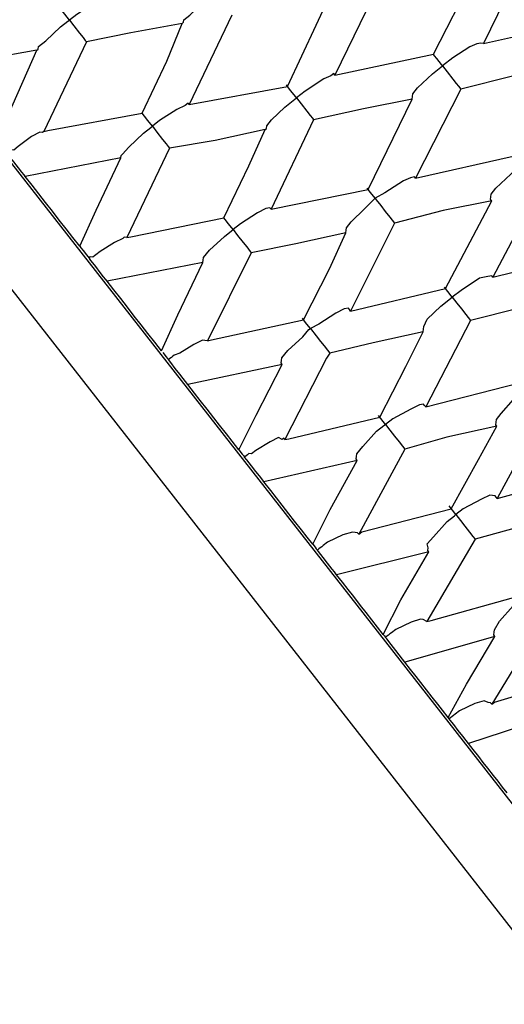
# Model space of a CAD drawing. Units: millimetres. Extents: x 2512.5 to 2521.3, y 1253.1 to 1268.
# Drawn here: x 2513.8 to 2514.2, y 1263.5 to 1264.2 of the extents above; entities that cross this region are included whole.
import ezdxf

# ---------------------------------------------------------------- set-up
doc = ezdxf.new("R2010")
doc.units = ezdxf.units.MM
doc.layers.add('\\M+5CAB5\\M+5CFDF', color=7, linetype='Continuous', lineweight=25)
doc.layers.add('\\M+5CDBC\\M+5B2E3 1', color=7, linetype='Continuous')

# ---------------------------------------------------------------- blocks, each defined once
blk = doc.blocks.new('RL3346')
at = {"layer": '\\M+5CAB5\\M+5CFDF', "lineweight": 25}
for p, q in [((2512.83206, 1265.26508), (2514.33485, 1263.3416)), ((2514.35676, 1263.40867), (2512.90245, 1265.27011))]:
    blk.add_line(p, q, dxfattribs=at)
at = {"layer": '\\M+5CDBC\\M+5B2E3 1', "lineweight": 25}
for points in [[(2514.19063, 1264.27647), (2514.1893, 1264.27366), (2514.15753, 1264.2083)], [(2514.11991, 1264.20006), (2514.14987, 1264.25871), (2514.15411, 1264.26908)], [(2514.07886, 1264.2526), (2514.04576, 1264.18443)], [(2513.8729, 1264.24325), (2513.8729, 1264.24325), (2513.86985, 1264.24263), (2513.86438, 1264.23836), (2513.85149, 1264.23005), (2513.84601, 1264.22577)], [(2513.9308, 1264.22328), (2513.9308, 1264.22328), (2513.93189, 1264.22413), (2513.93213, 1264.22609), (2513.93651, 1264.2295), (2513.9466, 1264.23915), (2513.95536, 1264.24598)], [(2514.01008, 1264.17594), (2514.04234, 1264.2452)], [(2513.84601, 1264.22577), (2513.84601, 1264.22577), (2513.84259, 1264.23015), (2513.83918, 1264.23453), (2513.83746, 1264.23672)], [(2513.96818, 1264.22957), (2513.93617, 1264.16226)], [(2513.82145, 1264.20306), (2513.82145, 1264.20306), (2513.82255, 1264.20391), (2513.82279, 1264.20587), (2513.82826, 1264.21014), (2513.83945, 1264.22064), (2513.84492, 1264.22492), (2513.84601, 1264.22577)], [(2513.84601, 1264.22577), (2513.84601, 1264.22577), (2513.84943, 1264.2214), (2513.85371, 1264.21593), (2513.85628, 1264.21264), (2513.85798, 1264.21045), (2513.85884, 1264.20936)], [(2513.9308, 1264.22328), (2513.89232, 1264.21613), (2513.85884, 1264.20936)], [(2513.90074, 1264.15573), (2513.91941, 1264.19499), (2513.9308, 1264.22328)], [(2514.15753, 1264.2083), (2514.22973, 1264.22417), (2514.23168, 1264.22393)], [(2513.85884, 1264.20936), (2513.82682, 1264.14204)], [(2514.15753, 1264.2083), (2514.15753, 1264.2083), (2514.15558, 1264.20854), (2514.15253, 1264.20792), (2514.1473, 1264.2056), (2514.1344, 1264.19729), (2514.12675, 1264.1913)], [(2513.82145, 1264.20306), (2513.74864, 1264.19023)], [(2513.7914, 1264.13551), (2513.80364, 1264.1627), (2513.82145, 1264.20306)], [(2514.04576, 1264.18443), (2514.11991, 1264.20006)], [(2514.12675, 1264.1913), (2514.12675, 1264.1913), (2514.12589, 1264.1924), (2514.12247, 1264.19678), (2514.12076, 1264.19896), (2514.11991, 1264.20006)], [(2514.1039, 1264.16641), (2514.1039, 1264.16641), (2514.10414, 1264.16835), (2514.10438, 1264.1703), (2514.1079, 1264.17481), (2514.11908, 1264.18532), (2514.12675, 1264.1913)], [(2514.12675, 1264.1913), (2514.12675, 1264.1913), (2514.13017, 1264.18693), (2514.13444, 1264.18146), (2514.13701, 1264.17817), (2514.13872, 1264.17598), (2514.14043, 1264.17379)], [(2514.21482, 1264.19138), (2514.18024, 1264.18374), (2514.14043, 1264.17379)], [(2514.04576, 1264.18443), (2514.04576, 1264.18443), (2514.0449, 1264.18552), (2514.04271, 1264.18381), (2514.03748, 1264.18149), (2514.02349, 1264.17232), (2514.01692, 1264.16719)], [(2513.93617, 1264.16226), (2514.01008, 1264.17594)], [(2514.01692, 1264.16719), (2514.01692, 1264.16719), (2514.01606, 1264.16828), (2514.01264, 1264.17266), (2514.01008, 1264.17594), (2514.00922, 1264.17704)], [(2513.99322, 1264.14338), (2513.99322, 1264.14338), (2513.99432, 1264.14424), (2513.99456, 1264.14619), (2513.99808, 1264.1507), (2514.00817, 1264.16035), (2514.01692, 1264.16719)], [(2514.01692, 1264.16719), (2514.01692, 1264.16719), (2514.02034, 1264.16281), (2514.02461, 1264.15734), (2514.02718, 1264.15405), (2514.02889, 1264.15187), (2514.02975, 1264.15077)], [(2514.14043, 1264.17379), (2514.10647, 1264.10672)], [(2513.93617, 1264.16226), (2513.93617, 1264.16226), (2513.93532, 1264.16336), (2513.93312, 1264.16164), (2513.9268, 1264.15846), (2513.91391, 1264.15016), (2513.90843, 1264.14588)], [(2514.1039, 1264.16641), (2514.06737, 1264.15901), (2514.02975, 1264.15077)], [(2514.07079, 1264.09823), (2514.1039, 1264.16641)], [(2513.82682, 1264.14204), (2513.82987, 1264.14266), (2513.90074, 1264.15573)], [(2513.90843, 1264.14588), (2513.90843, 1264.14588), (2513.90501, 1264.15026), (2513.90245, 1264.15354), (2513.90074, 1264.15573)], [(2513.88473, 1264.12207), (2513.88473, 1264.12207), (2513.88497, 1264.12402), (2513.88607, 1264.12488), (2513.89068, 1264.13025), (2513.90187, 1264.14075), (2513.90734, 1264.14502), (2513.90843, 1264.14588)], [(2513.90843, 1264.14588), (2513.90843, 1264.14588), (2513.91186, 1264.1415), (2513.91613, 1264.13603), (2513.9187, 1264.13275), (2513.92041, 1264.13055), (2513.92126, 1264.12946)], [(2514.02975, 1264.15077), (2513.99774, 1264.08346)], [(2513.82682, 1264.14204), (2513.82682, 1264.14204), (2513.82573, 1264.14119), (2513.82378, 1264.14143), (2513.81746, 1264.13825), (2513.8076, 1264.13055), (2513.80432, 1264.12798), (2513.80237, 1264.12822), (2513.80128, 1264.12737), (2513.80019, 1264.12652), (2513.79909, 1264.12566)], [(2513.99322, 1264.14338), (2513.9556, 1264.13514), (2513.92126, 1264.12946)], [(2513.96231, 1264.07693), (2513.98098, 1264.11619), (2513.99322, 1264.14338)], [(2513.81277, 1264.10815), (2513.81192, 1264.10924), (2513.81021, 1264.11143), (2513.80764, 1264.11472), (2513.80422, 1264.11909), (2513.8008, 1264.12348), (2513.79909, 1264.12566)], [(2513.92126, 1264.12946), (2513.88925, 1264.06215)], [(2514.10647, 1264.10672), (2514.17976, 1264.12345)], [(2513.88473, 1264.12207), (2513.81277, 1264.10815)], [(2513.85382, 1264.05562), (2513.86606, 1264.08281), (2513.88473, 1264.12207)], [(2514.16376, 1264.08979), (2514.1629, 1264.09088), (2514.16314, 1264.09283), (2514.16338, 1264.09478), (2514.1669, 1264.0993), (2514.17808, 1264.1098), (2514.18489, 1264.11688)], [(2513.85382, 1264.05562), (2513.84868, 1264.06218), (2513.84355, 1264.06875), (2513.83843, 1264.07531), (2513.83329, 1264.08188), (2513.82816, 1264.08845), (2513.82303, 1264.09502), (2513.8179, 1264.10159), (2513.81277, 1264.10815)], [(2514.10647, 1264.10672), (2514.10647, 1264.10672), (2514.10561, 1264.10781), (2514.10257, 1264.1072), (2514.09734, 1264.10487), (2514.08334, 1264.09571), (2514.07592, 1264.09167)], [(2513.99774, 1264.08346), (2514.07079, 1264.09823)], [(2514.07592, 1264.09167), (2514.07592, 1264.09167), (2514.0725, 1264.09605), (2514.07079, 1264.09823), (2514.06994, 1264.09933)], [(2514.19943, 1264.09828), (2514.16461, 1264.0323)], [(2514.05393, 1264.06568), (2514.05393, 1264.06568), (2514.05417, 1264.06762), (2514.05441, 1264.06957), (2514.05793, 1264.07409), (2514.06802, 1264.08374), (2514.07592, 1264.09167)], [(2514.07592, 1264.09167), (2514.07678, 1264.09057), (2514.0802, 1264.0862), (2514.08362, 1264.08182), (2514.08704, 1264.07744), (2514.08875, 1264.07525), (2514.09046, 1264.07306)], [(2514.16376, 1264.08979), (2514.12723, 1264.0824), (2514.09046, 1264.07306)], [(2514.12894, 1264.02381), (2514.16376, 1264.08979)], [(2513.99774, 1264.08346), (2513.99774, 1264.08346), (2513.99688, 1264.08455), (2513.99384, 1264.08394), (2513.98751, 1264.08076), (2513.97462, 1264.07245), (2513.96915, 1264.06817)], [(2513.88925, 1264.06215), (2513.89229, 1264.06277), (2513.96231, 1264.07693)], [(2513.96915, 1264.06817), (2513.96915, 1264.06817), (2513.96573, 1264.07255), (2513.96316, 1264.07583), (2513.96231, 1264.07693)], [(2514.09046, 1264.07306), (2514.05759, 1264.00685)], [(2513.94629, 1264.04327), (2513.94629, 1264.04327), (2513.94654, 1264.04522), (2513.94678, 1264.04717), (2513.95139, 1264.05254), (2513.96258, 1264.06304), (2513.96805, 1264.06732), (2513.96915, 1264.06817)], [(2513.96915, 1264.06817), (2513.96915, 1264.06817), (2513.97257, 1264.0638), (2513.97684, 1264.05832), (2513.97941, 1264.05504), (2513.98197, 1264.05176), (2513.98283, 1264.05066)], [(2514.05393, 1264.06568), (2514.01631, 1264.05743), (2513.98283, 1264.05066)], [(2514.02216, 1264.00031), (2514.04169, 1264.03849), (2514.05393, 1264.06568)], [(2513.88925, 1264.06215), (2513.88925, 1264.06215), (2513.8873, 1264.06239), (2513.88621, 1264.06153), (2513.87988, 1264.05835), (2513.86917, 1264.05175), (2513.86589, 1264.04919), (2513.86479, 1264.04833), (2513.8637, 1264.04748), (2513.86175, 1264.04772), (2513.86065, 1264.04686)], [(2513.85382, 1264.05562), (2513.85382, 1264.05562), (2513.85467, 1264.05452), (2513.85638, 1264.05234), (2513.85895, 1264.04905), (2513.8598, 1264.04795), (2513.86151, 1264.04577)], [(2513.98283, 1264.05066), (2513.94996, 1263.98444)], [(2514.16461, 1264.0323), (2514.23705, 1264.05012)], [(2513.86065, 1264.04686), (2513.86151, 1264.04577)], [(2513.87434, 1264.02935), (2513.87348, 1264.03045), (2513.87177, 1264.03263), (2513.86921, 1264.03592), (2513.86579, 1264.0403), (2513.86237, 1264.04467), (2513.86151, 1264.04577)], [(2513.94629, 1264.04327), (2513.87434, 1264.02935)], [(2513.91538, 1263.97681), (2513.92763, 1264.004), (2513.94629, 1264.04327)], [(2513.91538, 1263.97681), (2513.91025, 1263.98338), (2513.90512, 1263.98995), (2513.89999, 1263.99652), (2513.89486, 1264.00308), (2513.88973, 1264.00965), (2513.8846, 1264.01622), (2513.87947, 1264.02278), (2513.87434, 1264.02935)], [(2514.16461, 1264.0323), (2514.16461, 1264.0323), (2514.16376, 1264.03339), (2514.16071, 1264.03278), (2514.15463, 1264.03154), (2514.14064, 1264.02238), (2514.13407, 1264.01724)], [(2514.05759, 1264.00685), (2514.12894, 1264.02381)], [(2514.13407, 1264.01724), (2514.13321, 1264.01834), (2514.13065, 1264.02162), (2514.12808, 1264.02491)], [(2514.11208, 1263.99125), (2514.11208, 1263.99125), (2514.11232, 1263.9932), (2514.11256, 1263.99515), (2514.11523, 1264.00076), (2514.12531, 1264.01041), (2514.13407, 1264.01724)], [(2514.13407, 1264.01724), (2514.13407, 1264.01724), (2514.13749, 1264.01287), (2514.14091, 1264.00849), (2514.14433, 1264.00411), (2514.14604, 1264.00192), (2514.14775, 1263.99973)], [(2514.22019, 1264.01756), (2514.18451, 1264.00907), (2514.14775, 1263.99973)], [(2514.05759, 1264.00685), (2514.05674, 1264.00794), (2514.05588, 1264.00904), (2514.05284, 1264.00842), (2514.04651, 1264.00524), (2514.03362, 1263.99693), (2514.02729, 1263.99375)], [(2513.94996, 1263.98444), (2513.953, 1263.98506), (2514.02216, 1264.00031)], [(2514.02729, 1263.99375), (2514.02729, 1263.99375), (2514.02473, 1263.99703), (2514.02216, 1264.00031), (2514.02131, 1264.00141)], [(2514.14775, 1263.99973), (2514.11403, 1263.93461)], [(2514.00615, 1263.96666), (2514.0053, 1263.96775), (2514.00554, 1263.9697), (2514.00578, 1263.97165), (2514.01039, 1263.97702), (2514.02158, 1263.98753), (2514.0262, 1263.99289), (2514.02729, 1263.99375)], [(2514.02729, 1263.99375), (2514.02729, 1263.99375), (2514.03157, 1263.98827), (2514.03499, 1263.9839), (2514.03755, 1263.98062), (2514.04012, 1263.97733), (2514.04183, 1263.97514)], [(2514.11208, 1263.99125), (2514.07445, 1263.98301), (2514.04183, 1263.97514)], [(2514.07945, 1263.92699), (2514.09898, 1263.96516), (2514.11208, 1263.99125)], [(2513.94996, 1263.98444), (2513.94996, 1263.98444), (2513.94801, 1263.98468), (2513.94606, 1263.98492), (2513.93973, 1263.98174), (2513.92902, 1263.97514), (2513.92489, 1263.97367), (2513.92379, 1263.97281), (2513.9227, 1263.97196), (2513.92161, 1263.97111), (2513.92051, 1263.97025)], [(2513.91623, 1263.97572), (2513.9188, 1263.97244), (2513.91966, 1263.97134), (2513.92051, 1263.97025)], [(2514.04183, 1263.97514), (2514.0394, 1263.97148), (2514.0081, 1263.91002)], [(2513.93505, 1263.95164), (2513.93334, 1263.95383), (2513.93163, 1263.95602), (2513.92906, 1263.95931), (2513.92564, 1263.96368), (2513.92222, 1263.96806), (2513.92051, 1263.97025)], [(2513.92051, 1263.97025), (2513.92051, 1263.97025)], [(2514.00615, 1263.96666), (2513.93505, 1263.95164)], [(2513.97353, 1263.90239), (2513.98663, 1263.92849), (2514.00615, 1263.96666)], [(2514.11403, 1263.93461), (2514.18452, 1263.95267)], [(2513.97353, 1263.90239), (2513.9684, 1263.90896), (2513.96412, 1263.91443), (2513.95899, 1263.921), (2513.95471, 1263.92647), (2513.94959, 1263.93304), (2513.94445, 1263.9396), (2513.94018, 1263.94508), (2513.93505, 1263.95164)], [(2514.16766, 1263.92011), (2514.1668, 1263.92121), (2514.16704, 1263.92316), (2514.16728, 1263.92511), (2514.17081, 1263.92962), (2514.18004, 1263.94036), (2514.18794, 1263.9483)], [(2514.11403, 1263.93461), (2514.11317, 1263.93571), (2514.11232, 1263.9368), (2514.10927, 1263.93618), (2514.10294, 1263.933), (2514.0892, 1263.92579), (2514.08373, 1263.92152)], [(2514.0081, 1263.91002), (2514.01115, 1263.91063), (2514.07945, 1263.92699)], [(2514.08373, 1263.92152), (2514.08373, 1263.92152), (2514.08031, 1263.92589), (2514.0786, 1263.92808)], [(2514.20247, 1263.92969), (2514.1679, 1263.86566)], [(2514.06259, 1263.89442), (2514.06173, 1263.89552), (2514.06197, 1263.89747), (2514.06221, 1263.89942), (2514.06683, 1263.90479), (2514.07716, 1263.91639), (2514.08263, 1263.92066), (2514.08373, 1263.92152)], [(2514.08373, 1263.92152), (2514.08373, 1263.92152), (2514.08715, 1263.91714), (2514.09057, 1263.91276), (2514.09399, 1263.90838), (2514.09655, 1263.9051), (2514.09826, 1263.90291)], [(2514.16766, 1263.92011), (2514.13003, 1263.91187), (2514.09826, 1263.90291)], [(2514.13332, 1263.85804), (2514.1537, 1263.89511), (2514.16766, 1263.92011)], [(2514.0081, 1263.91002), (2514.00725, 1263.91111), (2514.00615, 1263.91026), (2514.00335, 1263.9116), (2513.99703, 1263.90841), (2513.98632, 1263.90181), (2513.98304, 1263.89924), (2513.98108, 1263.89948), (2513.97999, 1263.89863), (2513.9789, 1263.89778), (2513.9778, 1263.89692)], [(2513.97267, 1263.90349), (2513.97267, 1263.90349), (2513.97353, 1263.90239), (2513.97609, 1263.89911), (2513.97695, 1263.89802), (2513.9778, 1263.89692)], [(2514.09826, 1263.90291), (2514.06368, 1263.83888)], [(2513.99234, 1263.87831), (2513.99148, 1263.87941), (2513.98892, 1263.88269), (2513.98635, 1263.88598), (2513.98293, 1263.89035), (2513.97951, 1263.89473), (2513.9778, 1263.89692)], [(2513.9778, 1263.89692), (2513.9778, 1263.89692)], [(2514.06259, 1263.89442), (2513.99234, 1263.87831)], [(2514.02911, 1263.83125), (2514.04221, 1263.85735), (2514.06259, 1263.89442)], [(2514.02911, 1263.83125), (2514.02483, 1263.83673), (2514.02056, 1263.8422), (2514.01543, 1263.84877), (2514.01115, 1263.85424), (2514.00602, 1263.86081), (2514.00174, 1263.86628), (2513.99747, 1263.87175), (2513.99234, 1263.87831)], [(2514.1679, 1263.86566), (2514.23753, 1263.88481)], [(2514.1679, 1263.86566), (2514.16704, 1263.86676), (2514.16619, 1263.86785), (2514.16229, 1263.86833), (2514.15596, 1263.86515), (2514.14222, 1263.85793), (2514.13674, 1263.85366)], [(2514.06368, 1263.83888), (2514.06588, 1263.84059), (2514.13332, 1263.85804)], [(2514.13674, 1263.85366), (2514.13674, 1263.85366), (2514.13418, 1263.85694), (2514.13247, 1263.85913), (2514.13161, 1263.86023)], [(2514.11646, 1263.82547), (2514.1156, 1263.82657), (2514.11584, 1263.82852), (2514.11523, 1263.83156), (2514.11985, 1263.83693), (2514.13018, 1263.84853), (2514.13565, 1263.8528), (2514.13674, 1263.85366)], [(2514.13674, 1263.85366), (2514.13674, 1263.85366), (2514.14016, 1263.84928), (2514.14358, 1263.84491), (2514.14701, 1263.84052), (2514.14957, 1263.83724), (2514.15128, 1263.83505)], [(2514.21896, 1263.85444), (2514.18305, 1263.84401), (2514.15128, 1263.83505)], [(2514.06368, 1263.83888), (2514.06283, 1263.83997), (2514.06088, 1263.84021), (2514.05893, 1263.84046), (2514.05175, 1263.83837), (2514.04018, 1263.83286), (2514.0369, 1263.8303), (2514.03581, 1263.82944), (2514.03471, 1263.82858), (2514.03362, 1263.82773), (2514.03253, 1263.82688)], [(2514.15128, 1263.83505), (2514.11499, 1263.77321)], [(2514.02911, 1263.83125), (2514.03082, 1263.82906), (2514.03167, 1263.82797), (2514.03253, 1263.82688)], [(2514.04706, 1263.80827), (2514.04535, 1263.81046), (2514.04365, 1263.81264), (2514.04022, 1263.81703), (2514.0368, 1263.8214), (2514.03338, 1263.82578), (2514.03253, 1263.82688)], [(2514.03253, 1263.82688), (2514.03253, 1263.82688)], [(2514.11646, 1263.82547), (2514.04706, 1263.80827)], [(2514.08212, 1263.76339), (2514.09522, 1263.78949), (2514.11646, 1263.82547)], [(2514.08212, 1263.76339), (2514.07785, 1263.76887), (2514.07357, 1263.77434), (2514.0693, 1263.77981), (2514.06502, 1263.78528), (2514.05989, 1263.79185), (2514.05562, 1263.79732), (2514.05134, 1263.8028), (2514.04706, 1263.80827)], [(2514.11499, 1263.77321), (2514.11804, 1263.77383), (2514.18463, 1263.79237)], [(2514.16605, 1263.76199), (2514.1652, 1263.76309), (2514.16544, 1263.76504), (2514.16568, 1263.76699), (2514.16944, 1263.77345), (2514.17977, 1263.78505), (2514.18524, 1263.78933), (2514.18634, 1263.79018)], [(2514.11499, 1263.77321), (2514.11499, 1263.77321), (2514.11218, 1263.77455), (2514.11024, 1263.77479), (2514.10306, 1263.7727), (2514.09149, 1263.76719), (2514.08821, 1263.76463), (2514.08711, 1263.76377), (2514.08602, 1263.76292), (2514.08493, 1263.76206), (2514.08383, 1263.76121)], [(2514.20087, 1263.77157), (2514.16373, 1263.71083)], [(2514.08212, 1263.76339), (2514.08212, 1263.76339), (2514.08298, 1263.7623), (2514.08383, 1263.76121)], [(2514.09837, 1263.7426), (2514.09666, 1263.74479), (2514.09409, 1263.74807), (2514.09153, 1263.75136), (2514.08811, 1263.75574), (2514.08469, 1263.76011), (2514.08383, 1263.76121)], [(2514.08383, 1263.76121), (2514.08383, 1263.76121)], [(2514.16605, 1263.76199), (2514.09837, 1263.7426)], [(2514.13086, 1263.70101), (2514.14482, 1263.72601), (2514.16605, 1263.76199)], [(2514.13086, 1263.70101), (2514.12659, 1263.70649), (2514.12317, 1263.71086), (2514.11889, 1263.71633), (2514.11462, 1263.72181), (2514.11034, 1263.72728), (2514.10692, 1263.73166), (2514.10265, 1263.73713), (2514.09837, 1263.7426)], [(2514.16373, 1263.71083), (2514.16592, 1263.71254), (2514.23166, 1263.73217)], [(2514.16373, 1263.71083), (2514.16288, 1263.71192), (2514.16092, 1263.71216), (2514.15812, 1263.7135), (2514.15094, 1263.71141), (2514.13938, 1263.7059), (2514.13609, 1263.70334), (2514.135, 1263.70248), (2514.1339, 1263.70163), (2514.13281, 1263.70077), (2514.13172, 1263.69992), (2514.13086, 1263.70101)], [(2514.13086, 1263.70101), (2514.13172, 1263.69992)], [(2514.21223, 1263.70289), (2514.14626, 1263.68131)], [(2514.14626, 1263.68131), (2514.14454, 1263.6835), (2514.14198, 1263.68678), (2514.13856, 1263.69116), (2514.13514, 1263.69554), (2514.13257, 1263.69882), (2514.13172, 1263.69992)], [(2514.17533, 1263.6441), (2514.17191, 1263.64848), (2514.16848, 1263.65286), (2514.16506, 1263.65724), (2514.16079, 1263.66271), (2514.15737, 1263.66708), (2514.15395, 1263.67146), (2514.14967, 1263.67693), (2514.14626, 1263.68131)]]:
    blk.add_lwpolyline(points, dxfattribs=at)

msp = doc.modelspace()

# ---------------------------------------------------------------- block references
msp.add_blockref('RL3346', (0, 0))

doc.saveas('drawing.dxf')
